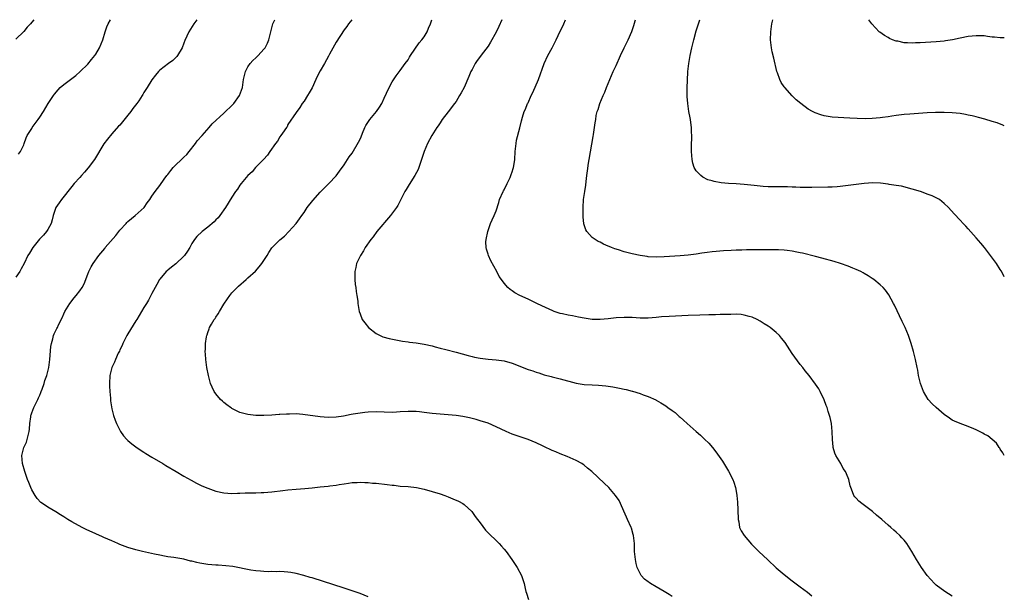
# Model space of a CAD drawing. Units: inches. Extents: x 2613000 to 2616000, y 1476000 to 1479000.
# Drawn here: x 2615754 to 2616000, y 1478856 to 1479000 of the extents above; entities that cross this region are included whole.
import ezdxf

# ---------------------------------------------------------------- set-up
doc = ezdxf.new("R2010")
doc.units = ezdxf.units.IN
doc.header["$MEASUREMENT"] = 0
doc.layers.add('LD26131476_10ft', color=93, linetype='Continuous')

msp = doc.modelspace()

# ---------------------------------------------------------------- linework, layer by layer
at = {"layer": 'LD26131476_10ft'}
for points, elevation in [([(2615798.19, 1479000), (2615797.5, 1478999), (2615796.26, 1478997), (2615795.22, 1478994.78), (2615795, 1478994.15), (2615794.52, 1478993), (2615793.37, 1478991), (2615793.21, 1478990.79), (2615793, 1478990.56), (2615792.18, 1478989.82), (2615791.17, 1478989), (2615789, 1478987.34), (2615788.68, 1478987), (2615787.89, 1478986.11), (2615787, 1478984.93), (2615785.77, 1478983), (2615785.46, 1478982.54), (2615785, 1478981.77), (2615784.7, 1478981.3), (2615784.56, 1478981), (2615783.73, 1478979.73), (2615783.23, 1478979), (2615782.21, 1478977.79), (2615781.71, 1478977), (2615781, 1478976.09), (2615779, 1478973.66), (2615778.67, 1478973.33), (2615777, 1478971.46), (2615775.86, 1478970.14), (2615775, 1478968.95), (2615772.62, 1478965), (2615771.09, 1478962.91), (2615770.17, 1478961.83), (2615769.38, 1478961), (2615769, 1478960.53), (2615767.57, 1478959), (2615767, 1478958.24), (2615764.42, 1478955), (2615763.82, 1478954.18), (2615762.98, 1478953), (2615762.34, 1478951), (2615762.08, 1478949.92), (2615761.82, 1478949), (2615761, 1478947.52), (2615760.67, 1478947), (2615759.87, 1478946.13), (2615758.92, 1478945.08), (2615757.26, 1478943), (2615756.37, 1478941.63), (2615755.99, 1478941), (2615755.04, 1478939), (2615754.35, 1478937.65), (2615753.99, 1478937), (2615753, 1478935.64)], 9320), ([(2615757.48, 1479000), (2615757, 1478999.35), (2615756.68, 1478999), (2615755.85, 1478998.15), (2615754.96, 1478997.04), (2615753, 1478995.13)], 9340), ([(2615753.62, 1478966.38), (2615754.14, 1478967), (2615755, 1478968.73), (2615755.11, 1478969), (2615755.59, 1478970.41), (2615755.82, 1478971), (2615757, 1478972.82), (2615757.1, 1478973), (2615758.57, 1478975), (2615759, 1478975.64), (2615759.87, 1478977), (2615761.1, 1478979), (2615762.39, 1478981), (2615762.64, 1478981.36), (2615763.55, 1478982.45), (2615764.09, 1478983), (2615765, 1478983.82), (2615766.61, 1478985), (2615767, 1478985.32), (2615767.94, 1478986.06), (2615769.05, 1478987), (2615771, 1478988.91), (2615771.92, 1478990.08), (2615772.71, 1478991), (2615773, 1478991.41), (2615773.91, 1478993), (2615774.74, 1478995), (2615775.32, 1478997), (2615775.76, 1478998.24), (2615776.08, 1478999), (2615776.63, 1479000)], 9330), ([(2615841, 1478855.7), (2615839, 1478856.5), (2615837, 1478857.2), (2615835, 1478857.87), (2615827, 1478860.42), (2615826.54, 1478860.54), (2615824.98, 1478861.02), (2615823, 1478861.52), (2615821.71, 1478861.71), (2615821, 1478861.86), (2615820.07, 1478861.93), (2615819, 1478861.97), (2615818.05, 1478861.95), (2615817, 1478861.96), (2615816.07, 1478861.92), (2615815, 1478861.99), (2615814.11, 1478862.11), (2615813, 1478862.14), (2615811.7, 1478862.3), (2615807.22, 1478863.22), (2615805.44, 1478863.44), (2615803.56, 1478863.56), (2615803, 1478863.58), (2615801, 1478863.77), (2615799.94, 1478863.94), (2615799, 1478864.09), (2615798.24, 1478864.24), (2615797, 1478864.55), (2615796.62, 1478864.62), (2615794.94, 1478865.06), (2615792.5, 1478865.5), (2615791, 1478865.69), (2615790.15, 1478865.85), (2615789, 1478866.05), (2615787.68, 1478866.32), (2615784.61, 1478867), (2615783, 1478867.42), (2615781, 1478868.04), (2615779, 1478868.78), (2615778.46, 1478869), (2615777, 1478869.66), (2615775, 1478870.52), (2615774.66, 1478870.66), (2615773, 1478871.4), (2615770.54, 1478872.54), (2615769.6, 1478873), (2615767, 1478874.41), (2615766, 1478875), (2615765, 1478875.66), (2615764.16, 1478876.17), (2615763, 1478876.92), (2615761, 1478878.08), (2615759.61, 1478879), (2615759.25, 1478879.25), (2615758.28, 1478880.28), (2615757.82, 1478881), (2615757, 1478882.45), (2615756.74, 1478883), (2615756.23, 1478884.23), (2615755.92, 1478885), (2615755.23, 1478887), (2615754.69, 1478889), (2615754.5, 1478891), (2615754.96, 1478893), (2615755.62, 1478894.38), (2615755.82, 1478895), (2615756.03, 1478896.03), (2615756.32, 1478897), (2615756.38, 1478897.62), (2615756.45, 1478899), (2615756.71, 1478900.71), (2615756.74, 1478901), (2615756.79, 1478901.21), (2615757, 1478901.69), (2615757.49, 1478903), (2615757.98, 1478903.98), (2615758.46, 1478905), (2615758.61, 1478905.39), (2615759, 1478906.11), (2615759.24, 1478906.76), (2615759.35, 1478907), (2615759.58, 1478907.58), (2615760.05, 1478909), (2615760.26, 1478909.74), (2615760.72, 1478911), (2615761, 1478912.04), (2615761.2, 1478913), (2615761.48, 1478915), (2615761.77, 1478918.23), (2615761.87, 1478919), (2615762.22, 1478920.22), (2615762.39, 1478921), (2615762.57, 1478921.43), (2615763.23, 1478922.77), (2615763.36, 1478923), (2615763.68, 1478923.68), (2615764.58, 1478925.42), (2615765, 1478926.46), (2615765.24, 1478927), (2615766.44, 1478929), (2615767.55, 1478930.45), (2615768.05, 1478931), (2615769, 1478932.23), (2615769.56, 1478933), (2615770.08, 1478933.92), (2615771, 1478936.32), (2615771.24, 1478937), (2615771.84, 1478938.16), (2615772.3, 1478939), (2615773.71, 1478941), (2615775.2, 1478942.8), (2615775.35, 1478943), (2615777.95, 1478946.05), (2615778.73, 1478947), (2615779, 1478947.35), (2615780.54, 1478949), (2615780.75, 1478949.25), (2615781, 1478949.49), (2615782.84, 1478951), (2615785.02, 1478953), (2615785.83, 1478954.17), (2615786.5, 1478955), (2615787, 1478955.88), (2615787.82, 1478957), (2615789, 1478958.5), (2615790.09, 1478960.09), (2615790.74, 1478961), (2615791, 1478961.31), (2615791.73, 1478962.27), (2615792.27, 1478963), (2615795, 1478965.58), (2615795.69, 1478966.31), (2615796.27, 1478967), (2615797.85, 1478969), (2615798.34, 1478969.66), (2615799.55, 1478971), (2615801.29, 1478973), (2615802.06, 1478973.94), (2615805, 1478976.61), (2615807.24, 1478978.76), (2615807.46, 1478979), (2615808.91, 1478981), (2615809.63, 1478983), (2615809.74, 1478983.74), (2615809.91, 1478985), (2615810.34, 1478987), (2615811, 1478988.17), (2615811.52, 1478989), (2615812.25, 1478989.75), (2615813, 1478990.42), (2615813.57, 1478991), (2615815, 1478992.61), (2615815.3, 1478993), (2615815.84, 1478994.16), (2615816.19, 1478995), (2615816.7, 1478997), (2615817.24, 1478999), (2615817.67, 1479000)], 9310), ([(2615836.95, 1479000), (2615836.16, 1478999), (2615835.67, 1478998.33), (2615835, 1478997.47), (2615833, 1478994.35), (2615831.36, 1478991.36), (2615831.12, 1478990.88), (2615830.08, 1478989), (2615829, 1478987.2), (2615828.25, 1478985.75), (2615827.96, 1478985), (2615827.02, 1478982.98), (2615826.3, 1478981.7), (2615825.85, 1478981), (2615825, 1478979.58), (2615824.58, 1478979), (2615823.97, 1478978.03), (2615823, 1478976.75), (2615821, 1478973.76), (2615820.76, 1478973.24), (2615820.6, 1478973), (2615819.66, 1478971.66), (2615819.22, 1478971), (2615819, 1478970.71), (2615818.35, 1478969.65), (2615817.84, 1478969), (2615816.46, 1478967), (2615815.88, 1478966.12), (2615814.85, 1478965), (2615812.9, 1478963), (2615812.05, 1478961.95), (2615810.99, 1478961), (2615809.33, 1478959), (2615809, 1478958.58), (2615808.38, 1478957.62), (2615807.92, 1478957), (2615807, 1478955.6), (2615805.37, 1478953), (2615803.98, 1478951), (2615803.55, 1478950.45), (2615803, 1478949.96), (2615802.55, 1478949.45), (2615801, 1478948.13), (2615799.51, 1478947), (2615798.2, 1478945.8), (2615797.61, 1478945), (2615797, 1478944), (2615796.44, 1478943), (2615795.89, 1478942.11), (2615795.14, 1478941), (2615795, 1478940.82), (2615793, 1478938.98), (2615791.86, 1478938.14), (2615791, 1478937.37), (2615790.79, 1478937.21), (2615790.59, 1478937), (2615789, 1478935.13), (2615788.91, 1478935), (2615788.21, 1478933.79), (2615787, 1478931.55), (2615786.17, 1478929.83), (2615785.61, 1478929), (2615785, 1478928.01), (2615783.24, 1478925), (2615783, 1478924.65), (2615781, 1478921.46), (2615780.75, 1478921), (2615779.73, 1478919), (2615779.52, 1478918.48), (2615779, 1478917.45), (2615778.87, 1478917.13), (2615778.59, 1478916.59), (2615777.9, 1478915), (2615777.64, 1478914.36), (2615776.99, 1478913), (2615776.49, 1478911), (2615776.36, 1478909), (2615776.38, 1478908.38), (2615776.44, 1478907), (2615776.62, 1478905.38), (2615776.67, 1478904.67), (2615777, 1478902.71), (2615777.43, 1478901), (2615777.82, 1478899.82), (2615778.12, 1478899), (2615779.13, 1478897), (2615779.93, 1478895.93), (2615780.74, 1478895), (2615781, 1478894.74), (2615781.95, 1478893.95), (2615783, 1478893.19), (2615784.29, 1478892.29), (2615785, 1478891.86), (2615785.51, 1478891.51), (2615787, 1478890.59), (2615789.69, 1478889), (2615790.5, 1478888.5), (2615793.07, 1478887), (2615795, 1478885.85), (2615796.83, 1478884.83), (2615798.13, 1478884.13), (2615799.46, 1478883.46), (2615801, 1478882.8), (2615803, 1478882.12), (2615805, 1478881.64), (2615807, 1478881.48), (2615808.41, 1478881.59), (2615809, 1478881.61), (2615810.29, 1478881.71), (2615811, 1478881.7), (2615812.29, 1478881.71), (2615813, 1478881.67), (2615814.28, 1478881.72), (2615815, 1478881.73), (2615817, 1478881.94), (2615819.71, 1478882.29), (2615821, 1478882.43), (2615823, 1478882.62), (2615825.22, 1478882.78), (2615827.07, 1478882.93), (2615829, 1478883.14), (2615831, 1478883.38), (2615831.46, 1478883.46), (2615833, 1478883.63), (2615833.77, 1478883.77), (2615835, 1478883.93), (2615836.11, 1478884.11), (2615837, 1478884.22), (2615838.27, 1478884.27), (2615839, 1478884.33), (2615840.24, 1478884.24), (2615841, 1478884.24), (2615842.13, 1478884.13), (2615843, 1478884.08), (2615845.77, 1478883.77), (2615847, 1478883.6), (2615847.55, 1478883.55), (2615849, 1478883.38), (2615851, 1478883.22), (2615853.09, 1478883), (2615855, 1478882.59), (2615857, 1478882.02), (2615859, 1478881.39), (2615860.21, 1478881), (2615861, 1478880.69), (2615862.21, 1478880.21), (2615863.6, 1478879.6), (2615864.68, 1478879), (2615865, 1478878.79), (2615866.93, 1478877), (2615867.79, 1478875.79), (2615868.39, 1478875), (2615869, 1478874.15), (2615870.35, 1478872.35), (2615871, 1478871.69), (2615871.33, 1478871.33), (2615873, 1478869.73), (2615873.74, 1478869), (2615874.34, 1478868.34), (2615875, 1478867.59), (2615875.48, 1478867), (2615876.96, 1478865), (2615877.76, 1478863.76), (2615878.29, 1478863), (2615879.32, 1478861), (2615879.98, 1478859), (2615880.26, 1478857.74), (2615880.46, 1478857), (2615880.62, 1478856.62), (2615881.12, 1478855)], 9300), ([(2615917, 1478855.78), (2615916.23, 1478856.23), (2615915, 1478856.98), (2615913, 1478858.17), (2615911.58, 1478859), (2615911.23, 1478859.23), (2615911, 1478859.42), (2615910.11, 1478860.11), (2615909.23, 1478861), (2615909.13, 1478861.13), (2615908.24, 1478863), (2615907.98, 1478863.98), (2615907.8, 1478865), (2615907.7, 1478866.3), (2615907.62, 1478867), (2615907.58, 1478867.58), (2615907.55, 1478869), (2615907.34, 1478871), (2615907.29, 1478871.29), (2615906.83, 1478872.83), (2615906.77, 1478873), (2615905.86, 1478875), (2615905.61, 1478875.61), (2615904.93, 1478877.07), (2615904.08, 1478879), (2615903.72, 1478879.72), (2615902.84, 1478881), (2615901.14, 1478883), (2615900.05, 1478884.05), (2615896.93, 1478887), (2615895.88, 1478887.88), (2615895, 1478888.6), (2615894.77, 1478888.77), (2615894.41, 1478889), (2615893, 1478889.78), (2615890.74, 1478890.74), (2615889, 1478891.39), (2615887.9, 1478891.9), (2615887, 1478892.25), (2615886.51, 1478892.51), (2615885.44, 1478893), (2615884.6, 1478893.4), (2615883, 1478894.21), (2615881.01, 1478895.01), (2615879.55, 1478895.55), (2615879, 1478895.68), (2615878.04, 1478896.04), (2615877, 1478896.38), (2615875.52, 1478897), (2615873, 1478898.21), (2615871, 1478899.06), (2615869, 1478899.72), (2615868, 1478900), (2615866.39, 1478900.39), (2615864.73, 1478900.73), (2615863, 1478901.01), (2615861, 1478901.21), (2615857, 1478901.51), (2615855, 1478901.74), (2615853.9, 1478901.9), (2615853, 1478901.98), (2615852.02, 1478901.98), (2615851, 1478902.03), (2615849, 1478901.91), (2615848.13, 1478901.87), (2615847, 1478901.8), (2615845, 1478901.86), (2615843, 1478901.94), (2615841, 1478901.87), (2615840.21, 1478901.79), (2615839, 1478901.62), (2615837.31, 1478901.31), (2615836.76, 1478901.24), (2615834.87, 1478900.87), (2615833, 1478900.57), (2615831, 1478900.48), (2615829, 1478900.65), (2615824.72, 1478901.28), (2615823, 1478901.4), (2615821.34, 1478901.34), (2615821, 1478901.37), (2615820.61, 1478901.38), (2615819, 1478901.23), (2615818.77, 1478901.23), (2615817, 1478901.11), (2615815, 1478901.05), (2615813, 1478901.04), (2615811, 1478901.23), (2615809, 1478901.8), (2615807.49, 1478902.51), (2615807, 1478902.76), (2615806.86, 1478902.86), (2615806.63, 1478903), (2615805.72, 1478903.72), (2615805, 1478904.23), (2615804.6, 1478904.6), (2615804.12, 1478905), (2615803, 1478906.41), (2615802.56, 1478907), (2615802.06, 1478908.06), (2615801.65, 1478909), (2615801.11, 1478911), (2615800.75, 1478913), (2615800.48, 1478915), (2615800.36, 1478916.36), (2615800.33, 1478917), (2615800.37, 1478917.63), (2615800.41, 1478919), (2615800.67, 1478920.67), (2615800.74, 1478921), (2615800.82, 1478921.18), (2615801, 1478921.73), (2615801.34, 1478922.66), (2615801.41, 1478923), (2615801.88, 1478923.88), (2615802.55, 1478925), (2615802.76, 1478925.24), (2615803, 1478925.64), (2615803.58, 1478926.42), (2615803.88, 1478927), (2615805, 1478928.88), (2615805.84, 1478930.16), (2615806.44, 1478931), (2615807, 1478931.66), (2615808.26, 1478933), (2615808.63, 1478933.37), (2615810.51, 1478935), (2615811, 1478935.41), (2615812.86, 1478937.14), (2615813.82, 1478938.18), (2615814.43, 1478939), (2615815.76, 1478941), (2615816.23, 1478941.77), (2615817, 1478942.93), (2615819, 1478944.93), (2615820.13, 1478945.87), (2615821.22, 1478947), (2615823, 1478949.06), (2615823.84, 1478950.16), (2615824.44, 1478951), (2615825, 1478951.76), (2615825.82, 1478953), (2615827.18, 1478954.82), (2615829, 1478956.88), (2615831.19, 1478959), (2615833, 1478960.95), (2615833.88, 1478962.12), (2615835, 1478963.7), (2615836.3, 1478965.7), (2615837, 1478966.64), (2615838.65, 1478969.35), (2615839, 1478970.08), (2615839.29, 1478970.71), (2615839.6, 1478971.6), (2615840.16, 1478973), (2615840.46, 1478973.54), (2615841.41, 1478975), (2615843.08, 1478977), (2615843.86, 1478978.14), (2615844.41, 1478979), (2615845, 1478980.35), (2615845.62, 1478981.62), (2615846.27, 1478983), (2615847, 1478984.43), (2615848.02, 1478985.98), (2615849, 1478987.3), (2615850.32, 1478989), (2615851, 1478989.95), (2615851.38, 1478990.62), (2615851.62, 1478991), (2615853.8, 1478994.2), (2615854.47, 1478995), (2615855, 1478995.73), (2615855.77, 1478997), (2615856.14, 1478997.86), (2615856.61, 1478999), (2615856.96, 1479000)], 9290), ([(2615874.43, 1479000), (2615873.68, 1478998.32), (2615873, 1478996.91), (2615871.63, 1478994.37), (2615871, 1478993.39), (2615869.86, 1478991.86), (2615868.25, 1478989.75), (2615867.81, 1478989), (2615867, 1478987.54), (2615866.72, 1478987), (2615866.18, 1478985.82), (2615865, 1478983.07), (2615864.26, 1478981.74), (2615863.89, 1478981), (2615863, 1478979.57), (2615862.6, 1478979), (2615861, 1478976.93), (2615859.55, 1478975), (2615859, 1478974.19), (2615858.54, 1478973.46), (2615858.2, 1478973), (2615856.92, 1478971), (2615855.84, 1478969), (2615855, 1478967), (2615854.39, 1478965), (2615854.06, 1478964.06), (2615853.72, 1478963), (2615853.5, 1478962.5), (2615852.72, 1478961), (2615851.25, 1478958.75), (2615850.49, 1478957.51), (2615850.2, 1478957), (2615849.13, 1478954.87), (2615848.43, 1478953.57), (2615848.09, 1478953), (2615846.65, 1478951), (2615843.24, 1478947), (2615842.27, 1478945.73), (2615841.7, 1478945), (2615840.31, 1478943), (2615839.83, 1478942.17), (2615839.09, 1478941), (2615838.15, 1478939), (2615837.99, 1478938.01), (2615837.69, 1478937), (2615837.66, 1478935.66), (2615837.73, 1478935), (2615837.81, 1478933.81), (2615837.99, 1478933), (2615838.05, 1478932.05), (2615838.24, 1478931), (2615838.41, 1478929.59), (2615838.44, 1478929), (2615838.76, 1478927), (2615839, 1478926.47), (2615839.57, 1478925), (2615840.21, 1478924.21), (2615841.11, 1478923), (2615843, 1478921.56), (2615844.04, 1478921), (2615844.72, 1478920.72), (2615846.28, 1478920.28), (2615847.94, 1478919.94), (2615849.64, 1478919.64), (2615851, 1478919.44), (2615851.37, 1478919.37), (2615853, 1478919.15), (2615855, 1478918.84), (2615857, 1478918.4), (2615857.78, 1478918.22), (2615859, 1478917.89), (2615860.46, 1478917.54), (2615863, 1478916.89), (2615866, 1478916), (2615867, 1478915.73), (2615867.59, 1478915.59), (2615869, 1478915.31), (2615871, 1478915.07), (2615873, 1478914.93), (2615875, 1478914.65), (2615877, 1478914.06), (2615881, 1478912.52), (2615882.16, 1478912.16), (2615883, 1478911.84), (2615883.68, 1478911.68), (2615885, 1478911.21), (2615886.75, 1478910.75), (2615887, 1478910.67), (2615889, 1478910.18), (2615893, 1478909.12), (2615895, 1478908.78), (2615897, 1478908.64), (2615898.58, 1478908.58), (2615900.43, 1478908.43), (2615902.17, 1478908.17), (2615903, 1478907.99), (2615903.84, 1478907.84), (2615905, 1478907.58), (2615905.5, 1478907.5), (2615907, 1478907.13), (2615907.12, 1478907.12), (2615909, 1478906.55), (2615909.78, 1478906.22), (2615911, 1478905.8), (2615912.89, 1478904.89), (2615913, 1478904.82), (2615914.2, 1478904.2), (2615915, 1478903.66), (2615915.41, 1478903.41), (2615915.92, 1478903), (2615917, 1478902.26), (2615917.73, 1478901.73), (2615918.49, 1478901), (2615918.78, 1478900.78), (2615919, 1478900.57), (2615919.87, 1478899.87), (2615920.75, 1478899), (2615923.03, 1478897), (2615924.1, 1478896.1), (2615925.12, 1478895.12), (2615926.13, 1478894.13), (2615927.1, 1478893), (2615927.95, 1478891.95), (2615929.59, 1478889.59), (2615930.36, 1478888.36), (2615931.11, 1478887.11), (2615932.14, 1478885), (2615932.37, 1478884.37), (2615932.82, 1478883), (2615933, 1478882.08), (2615933.19, 1478881), (2615933.35, 1478879.35), (2615933.42, 1478877.42), (2615933.48, 1478875), (2615933.62, 1478874.38), (2615933.85, 1478873), (2615934.21, 1478872.21), (2615934.96, 1478871), (2615936.85, 1478868.85), (2615938.7, 1478867), (2615940.88, 1478864.88), (2615943, 1478862.94), (2615945, 1478861.23), (2615947, 1478859.63), (2615949, 1478858.14), (2615950.82, 1478856.82), (2615951.92, 1478855.92)], 9280), ([(2615987, 1478855.83), (2615985.12, 1478857), (2615983, 1478858.6), (2615982.52, 1478859), (2615980.71, 1478861), (2615979.31, 1478863), (2615978.04, 1478865), (2615976.9, 1478867), (2615975.66, 1478869), (2615975, 1478869.8), (2615974.41, 1478870.41), (2615973.88, 1478871), (2615973, 1478871.81), (2615972.36, 1478872.36), (2615971.68, 1478873), (2615971, 1478873.57), (2615969.39, 1478875), (2615968.09, 1478876.09), (2615967.04, 1478877), (2615964.38, 1478879), (2615963.62, 1478879.62), (2615963, 1478880.31), (2615962.65, 1478880.65), (2615962.42, 1478881), (2615962.1, 1478881.9), (2615961.61, 1478883), (2615961.45, 1478883.45), (2615961.17, 1478885), (2615961, 1478885.46), (2615960.33, 1478887), (2615959.76, 1478887.76), (2615959.14, 1478889), (2615957.9, 1478891), (2615957.63, 1478891.63), (2615957.23, 1478893), (2615957.2, 1478893.2), (2615957.05, 1478895), (2615957, 1478897), (2615956.78, 1478899), (2615956.48, 1478900.48), (2615956.32, 1478901), (2615955.99, 1478902.01), (2615955.7, 1478903), (2615955.52, 1478903.52), (2615954.96, 1478904.96), (2615953.99, 1478907), (2615953.64, 1478907.64), (2615952.86, 1478908.86), (2615951.2, 1478911), (2615950.21, 1478912.21), (2615949.62, 1478913), (2615949, 1478913.77), (2615947, 1478916.5), (2615945.23, 1478919.23), (2615944.36, 1478920.36), (2615943.82, 1478921), (2615943, 1478921.78), (2615941.48, 1478923), (2615941, 1478923.32), (2615939.95, 1478923.95), (2615939, 1478924.57), (2615938.25, 1478925), (2615937, 1478925.58), (2615936.23, 1478925.77), (2615935, 1478926.14), (2615934.25, 1478926.25), (2615933, 1478926.32), (2615931.7, 1478926.3), (2615931, 1478926.31), (2615929, 1478926.26), (2615927.79, 1478926.21), (2615926.18, 1478926.18), (2615923.92, 1478926.08), (2615921, 1478926), (2615917.86, 1478925.86), (2615916.24, 1478925.76), (2615914.35, 1478925.65), (2615913, 1478925.53), (2615911, 1478925.38), (2615909, 1478925.38), (2615907, 1478925.5), (2615906.5, 1478925.5), (2615905, 1478925.56), (2615903, 1478925.43), (2615901, 1478925.21), (2615899, 1478925.04), (2615897, 1478925.06), (2615895, 1478925.32), (2615893.59, 1478925.59), (2615892.1, 1478925.9), (2615891, 1478926.1), (2615889.57, 1478926.43), (2615889, 1478926.54), (2615887.55, 1478927), (2615887.15, 1478927.15), (2615884.44, 1478928.44), (2615883.16, 1478929), (2615881, 1478930.07), (2615878.94, 1478931), (2615877.7, 1478931.7), (2615877, 1478932.16), (2615876.51, 1478932.51), (2615875.94, 1478933), (2615875, 1478934.1), (2615874.33, 1478935), (2615873.8, 1478935.8), (2615873.16, 1478937), (2615871.65, 1478939.65), (2615871.09, 1478941), (2615871, 1478941.32), (2615870.58, 1478942.58), (2615870.51, 1478943), (2615870.45, 1478944.45), (2615870.48, 1478945), (2615870.91, 1478947), (2615871.61, 1478949), (2615872.02, 1478949.98), (2615872.51, 1478951), (2615873, 1478952.16), (2615873.68, 1478954.32), (2615873.86, 1478955), (2615874.74, 1478957), (2615874.83, 1478957.17), (2615875, 1478957.45), (2615875.81, 1478959), (2615876.49, 1478960.49), (2615876.71, 1478961), (2615876.75, 1478961.25), (2615877, 1478961.96), (2615877.23, 1478962.77), (2615877.33, 1478963), (2615877.42, 1478963.42), (2615877.66, 1478965), (2615877.76, 1478967), (2615877.98, 1478969), (2615878.14, 1478969.86), (2615878.97, 1478972.97), (2615879.33, 1478974.67), (2615879.58, 1478975.58), (2615880.03, 1478977), (2615880.39, 1478977.61), (2615880.89, 1478979), (2615881, 1478979.19), (2615881.79, 1478981), (2615882.19, 1478981.81), (2615883.58, 1478985), (2615885.05, 1478989), (2615885.97, 1478991), (2615887, 1478993), (2615887.98, 1478995), (2615889, 1478997.16), (2615889.64, 1478998.36), (2615889.94, 1478999), (2615890.32, 1479000)], 9270), ([(2616000, 1478891), (2615999.64, 1478891.64), (2615999, 1478892.61), (2615998.86, 1478892.86), (2615998.75, 1478893), (2615998.06, 1478894.06), (2615997, 1478895), (2615995.91, 1478895.91), (2615995, 1478896.38), (2615994.62, 1478896.62), (2615993, 1478897.39), (2615992.36, 1478897.64), (2615991, 1478898.24), (2615989, 1478899), (2615987.59, 1478899.59), (2615987, 1478899.88), (2615986.31, 1478900.31), (2615985, 1478901.27), (2615982.99, 1478902.99), (2615981.97, 1478903.97), (2615981, 1478905.04), (2615979.82, 1478907), (2615979.05, 1478909), (2615978.57, 1478911), (2615978.36, 1478912.36), (2615978.22, 1478913), (2615977.84, 1478915), (2615977.34, 1478917), (2615976.72, 1478919), (2615976.02, 1478921), (2615975.19, 1478923), (2615974.5, 1478924.5), (2615972.57, 1478928.57), (2615972.34, 1478929), (2615971.17, 1478931.17), (2615970.32, 1478932.32), (2615969.71, 1478933), (2615969, 1478933.68), (2615967.41, 1478935), (2615967, 1478935.3), (2615965.98, 1478935.98), (2615965, 1478936.51), (2615964.72, 1478936.72), (2615964.16, 1478937), (2615963, 1478937.53), (2615962.13, 1478937.87), (2615961, 1478938.38), (2615959.05, 1478939.05), (2615957.51, 1478939.51), (2615954.38, 1478940.38), (2615952.79, 1478940.79), (2615949.59, 1478941.59), (2615949, 1478941.71), (2615948.14, 1478941.86), (2615947, 1478942.11), (2615945.76, 1478942.24), (2615945, 1478942.37), (2615943.59, 1478942.41), (2615943, 1478942.47), (2615942.48, 1478942.48), (2615939.58, 1478942.42), (2615937, 1478942.41), (2615935.58, 1478942.42), (2615934.37, 1478942.37), (2615933, 1478942.35), (2615931.71, 1478942.29), (2615929.82, 1478942.18), (2615927.96, 1478942.04), (2615927, 1478941.92), (2615925.74, 1478941.74), (2615924.41, 1478941.59), (2615923, 1478941.37), (2615921, 1478941.1), (2615919, 1478940.92), (2615915, 1478940.68), (2615913, 1478940.61), (2615911, 1478940.71), (2615910.74, 1478940.74), (2615909, 1478941.01), (2615907, 1478941.46), (2615906.36, 1478941.64), (2615905, 1478941.98), (2615903.57, 1478942.43), (2615902.68, 1478942.68), (2615901.83, 1478943), (2615901.24, 1478943.24), (2615901, 1478943.37), (2615899.87, 1478943.87), (2615899, 1478944.35), (2615898.55, 1478944.55), (2615897.73, 1478945), (2615897, 1478945.55), (2615895.65, 1478947), (2615895.41, 1478947.41), (2615894.92, 1478948.92), (2615894.73, 1478950.73), (2615894.72, 1478953), (2615894.87, 1478955), (2615895.15, 1478957), (2615895.41, 1478958.59), (2615895.51, 1478959.51), (2615895.71, 1478961), (2615895.83, 1478962.17), (2615896.11, 1478964.11), (2615896.23, 1478965), (2615897.25, 1478970.75), (2615897.32, 1478971.32), (2615897.8, 1478974.2), (2615897.89, 1478975), (2615898.05, 1478976.05), (2615898.26, 1478977), (2615898.47, 1478977.53), (2615898.91, 1478979), (2615899.74, 1478981), (2615900.14, 1478981.86), (2615900.56, 1478983), (2615901.41, 1478985), (2615902.29, 1478987), (2615903, 1478988.53), (2615904.1, 1478991), (2615905.03, 1478993), (2615905.99, 1478995), (2615906.94, 1478997.06), (2615907.42, 1478998.58), (2615907.72, 1478999.72), (2615907.8, 1479000)], 9260), ([(2616000, 1478935.72), (2615999.91, 1478935.91), (2615999.21, 1478937.21), (2615999, 1478937.55), (2615998.01, 1478939), (2615996.57, 1478941), (2615995.03, 1478943.03), (2615994.14, 1478944.14), (2615993, 1478945.47), (2615991, 1478947.7), (2615990.37, 1478948.37), (2615989.76, 1478949), (2615989, 1478949.84), (2615987.46, 1478951.46), (2615986.05, 1478953), (2615985, 1478954.01), (2615983.79, 1478955), (2615983.31, 1478955.31), (2615983, 1478955.47), (2615981.96, 1478955.96), (2615981, 1478956.32), (2615979.02, 1478957), (2615977, 1478957.64), (2615974.34, 1478958.34), (2615973, 1478958.55), (2615971.19, 1478958.81), (2615971, 1478958.85), (2615969.08, 1478959.08), (2615967.16, 1478959.16), (2615965, 1478959.07), (2615963, 1478958.81), (2615961, 1478958.51), (2615959, 1478958.27), (2615958.23, 1478958.23), (2615957, 1478958.14), (2615955.9, 1478958.1), (2615951.94, 1478958.06), (2615949.99, 1478957.99), (2615949, 1478958.02), (2615947.91, 1478958.09), (2615947, 1478958.1), (2615945.84, 1478958.16), (2615945, 1478958.17), (2615943.8, 1478958.2), (2615943, 1478958.18), (2615942.19, 1478958.19), (2615941, 1478958.23), (2615939.7, 1478958.3), (2615939, 1478958.35), (2615937.5, 1478958.5), (2615935, 1478958.8), (2615933, 1478958.97), (2615931.07, 1478959.07), (2615929.22, 1478959.22), (2615927.49, 1478959.49), (2615927, 1478959.66), (2615925.94, 1478959.94), (2615924.64, 1478960.64), (2615924.14, 1478961), (2615923, 1478962.21), (2615922.52, 1478963), (2615922.13, 1478964.13), (2615921.99, 1478965), (2615921.94, 1478966.06), (2615921.83, 1478967), (2615921.8, 1478967.8), (2615921.84, 1478969), (2615921.9, 1478970.1), (2615921.91, 1478971), (2615921.87, 1478971.87), (2615921.87, 1478973), (2615921.7, 1478974.3), (2615921.6, 1478975), (2615921.48, 1478975.48), (2615921.2, 1478977), (2615920.9, 1478979), (2615920.77, 1478980.77), (2615920.76, 1478983), (2615920.81, 1478984.81), (2615920.92, 1478987), (2615921.14, 1478989), (2615921.44, 1478990.56), (2615921.5, 1478991), (2615921.95, 1478993), (2615922.43, 1478995), (2615923, 1478997.17), (2615923.58, 1478999), (2615923.94, 1479000)], 9250), ([(2616000, 1478973.46), (2615999.62, 1478973.62), (2615998.18, 1478974.18), (2615997, 1478974.57), (2615995.14, 1478975.14), (2615993.57, 1478975.57), (2615993, 1478975.67), (2615991.96, 1478975.96), (2615991, 1478976.15), (2615990.3, 1478976.3), (2615989, 1478976.52), (2615987, 1478976.72), (2615985, 1478976.78), (2615982.78, 1478976.78), (2615980.71, 1478976.71), (2615976.37, 1478976.37), (2615975, 1478976.29), (2615973, 1478976.06), (2615971.89, 1478975.89), (2615971, 1478975.73), (2615969.54, 1478975.54), (2615969, 1478975.45), (2615967, 1478975.29), (2615965.23, 1478975.23), (2615963.25, 1478975.25), (2615961.36, 1478975.36), (2615957, 1478975.66), (2615955, 1478975.97), (2615954.19, 1478976.19), (2615952.7, 1478976.7), (2615952.11, 1478977), (2615951, 1478977.66), (2615949.13, 1478979), (2615947.99, 1478979.99), (2615947, 1478980.96), (2615945.15, 1478983), (2615945, 1478983.19), (2615944.27, 1478984.27), (2615943.91, 1478985), (2615943.32, 1478986.68), (2615943.19, 1478987), (2615942.37, 1478990.37), (2615941.99, 1478991.99), (2615941.8, 1478993), (2615941.69, 1478994.31), (2615941.61, 1478995), (2615941.67, 1478997), (2615941.94, 1478999), (2615942.16, 1479000)], 9240), ([(2616000, 1478995.42), (2615999, 1478995.47), (2615997.59, 1478995.59), (2615997, 1478995.66), (2615995.79, 1478995.79), (2615995, 1478995.93), (2615993.94, 1478995.94), (2615993, 1478996), (2615991, 1478995.76), (2615989, 1478995.37), (2615987.04, 1478994.96), (2615985.32, 1478994.68), (2615985, 1478994.64), (2615983, 1478994.46), (2615979, 1478994.2), (2615977.83, 1478994.17), (2615977, 1478994.11), (2615975.78, 1478994.22), (2615975, 1478994.21), (2615973.4, 1478994.6), (2615973, 1478994.65), (2615972.05, 1478995), (2615971.32, 1478995.32), (2615971, 1478995.52), (2615970.03, 1478996.03), (2615968.88, 1478996.88), (2615968.75, 1478997), (2615966.92, 1478998.92), (2615966.18, 1479000)], 9230)]:
    msp.add_lwpolyline(points, dxfattribs=dict(at, elevation=elevation))

doc.saveas('drawing.dxf')
